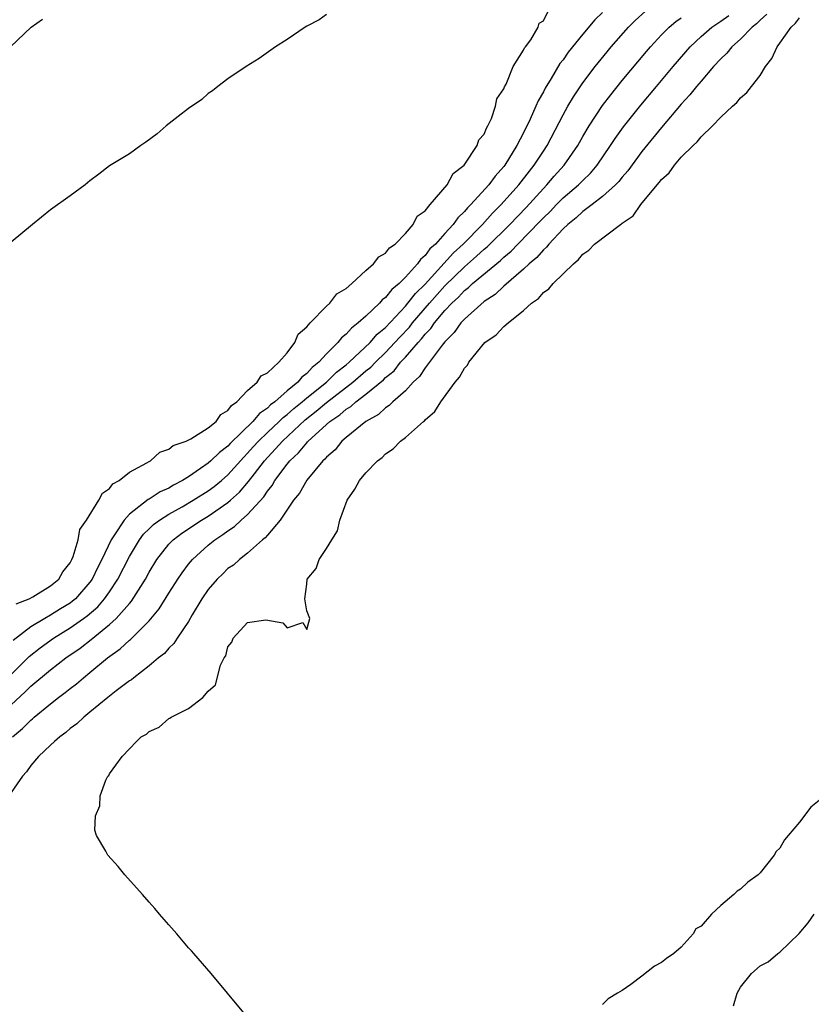
# Model space of a CAD drawing. Units: inches. Extents: x 2514000 to 2517000, y 1536000 to 1539000.
# Drawn here: x 2514460 to 2514540, y 1536902 to 1537002 of the extents above; entities that cross this region are included whole.
import ezdxf

# ---------------------------------------------------------------- set-up
doc = ezdxf.new("R2010")
doc.units = ezdxf.units.IN
doc.header["$MEASUREMENT"] = 0
doc.layers.add('LD25141536_2ft', color=62, linetype='Continuous')

msp = doc.modelspace()

# ---------------------------------------------------------------- linework, layer by layer
at = {"layer": 'LD25141536_2ft'}
for points, elevation in [([(2514535.669, 1537002.331), (2514535, 1537001.723), (2514534.641, 1537001.359), (2514534.191, 1537001), (2514533, 1536999.78), (2514532.121, 1536999), (2514531.619, 1536998.381), (2514531, 1536997.797), (2514530.279, 1536997), (2514529, 1536995.53), (2514528.555, 1536995), (2514527.869, 1536994.131), (2514527, 1536993.184), (2514525, 1536990.82), (2514523, 1536988.378), (2514521.564, 1536986.436), (2514521, 1536985.79), (2514520.66, 1536985.34), (2514520.335, 1536985), (2514519, 1536983.809), (2514517.942, 1536983), (2514517, 1536982.307), (2514516.323, 1536981.676), (2514515.476, 1536981), (2514515, 1536980.533), (2514513.557, 1536979), (2514513.319, 1536978.681), (2514513, 1536978.418), (2514512.353, 1536977.647), (2514511.566, 1536977), (2514511, 1536976.464), (2514509, 1536974.723), (2514508.118, 1536973.882), (2514507, 1536973.165), (2514505, 1536971.388), (2514504.641, 1536971), (2514503.969, 1536970.031), (2514503, 1536969.068), (2514502.728, 1536968.728), (2514501, 1536966.449), (2514500.432, 1536965.568), (2514499.807, 1536965), (2514499, 1536964.118), (2514497.746, 1536963), (2514497.375, 1536962.625), (2514497, 1536962.398), (2514496.278, 1536961.722), (2514494.992, 1536961), (2514493, 1536959.371), (2514492.566, 1536959), (2514491.872, 1536958.128), (2514491, 1536957.382), (2514490.835, 1536957.165), (2514490.644, 1536957), (2514489, 1536955.042), (2514488.277, 1536953.723), (2514487.656, 1536953), (2514486.305, 1536951), (2514485, 1536949.478), (2514484.794, 1536949.206), (2514484.498, 1536949), (2514483, 1536947.647), (2514482.172, 1536947), (2514481.581, 1536946.419), (2514481, 1536946.063), (2514480.477, 1536945.523), (2514479.919, 1536945), (2514479, 1536943.954), (2514478.347, 1536943), (2514477.385, 1536941.385), (2514477, 1536940.71), (2514475.849, 1536939), (2514475.526, 1536938.474), (2514475, 1536937.996), (2514474.549, 1536937.451), (2514473.962, 1536937), (2514473, 1536936.189), (2514471.457, 1536935), (2514471.212, 1536934.788), (2514471, 1536934.666), (2514469.667, 1536933.667), (2514468.816, 1536933), (2514467, 1536931.488), (2514466.384, 1536931), (2514465.686, 1536930.314), (2514465, 1536929.83), (2514464.564, 1536929.436), (2514463.953, 1536929), (2514463.419, 1536928.517), (2514463, 1536928.138), (2514461.789, 1536927), (2514461, 1536926.077), (2514460.556, 1536925.445), (2514460.142, 1536925), (2514458.774, 1536923)], 6510), ([(2514458.929, 1536999), (2514461.048, 1537001), (2514462.187, 1537001.813)], 6520), ([(2514459, 1536935.324), (2514460.835, 1536937.165), (2514461.958, 1536938.042), (2514463.312, 1536939), (2514465, 1536940.044), (2514466.339, 1536941), (2514466.721, 1536941.279), (2514467.798, 1536942.202), (2514468.493, 1536943), (2514469, 1536943.726), (2514469.839, 1536945), (2514471, 1536947.314), (2514472.02, 1536949), (2514472.44, 1536949.559), (2514473, 1536950.107), (2514473.456, 1536950.544), (2514474.052, 1536951), (2514475, 1536951.603), (2514476.348, 1536952.348), (2514477.48, 1536953), (2514479, 1536953.954), (2514479.607, 1536954.393), (2514480.334, 1536955), (2514481, 1536955.577), (2514482.615, 1536957.385), (2514483, 1536957.766), (2514483.572, 1536958.428), (2514484.092, 1536959), (2514485, 1536959.885), (2514486.185, 1536961), (2514486.588, 1536961.412), (2514487, 1536961.716), (2514487.676, 1536962.324), (2514488.522, 1536963), (2514489, 1536963.408), (2514490.995, 1536965), (2514492.007, 1536965.993), (2514493, 1536966.755), (2514493.292, 1536967), (2514495.43, 1536969), (2514496.156, 1536969.844), (2514497, 1536970.543), (2514499, 1536972.686), (2514499.268, 1536973), (2514500.019, 1536973.981), (2514501, 1536974.942), (2514503.878, 1536978.122), (2514504.85, 1536979), (2514506.827, 1536981), (2514507.855, 1536982.145), (2514508.735, 1536983), (2514510.528, 1536985), (2514511.593, 1536986.407), (2514512.086, 1536987), (2514513, 1536988.422), (2514513.389, 1536989), (2514515, 1536992.113), (2514515.492, 1536993), (2514516.054, 1536993.946), (2514517, 1536995.351), (2514518.248, 1536997), (2514519.482, 1536998.518), (2514519.887, 1536999), (2514521.652, 1537001), (2514522.319, 1537001.681), (2514523.367, 1537002.633)], 6516), ([(2514491, 1537002.299), (2514490.253, 1537001.747), (2514489, 1537001.093), (2514488.848, 1537001), (2514487, 1536999.753), (2514485.842, 1536999), (2514484.182, 1536997.818), (2514482.86, 1536997), (2514481, 1536995.749), (2514479.968, 1536995), (2514479.439, 1536994.561), (2514479, 1536994.285), (2514478.34, 1536993.66), (2514477, 1536992.747), (2514475.954, 1536991.954), (2514474.737, 1536991), (2514473.82, 1536990.18), (2514472.662, 1536989.338), (2514472.155, 1536989), (2514471, 1536988.168), (2514469, 1536986.924), (2514467.91, 1536986.091), (2514467, 1536985.421), (2514466.499, 1536985), (2514465, 1536983.9), (2514463, 1536982.468), (2514461.175, 1536981), (2514459, 1536979.185)], 6520), ([(2514459, 1536932.234), (2514460.44, 1536933.56), (2514461, 1536934.145), (2514463, 1536935.807), (2514464.544, 1536937), (2514465.996, 1536938.004), (2514467.118, 1536938.882), (2514469, 1536940.398), (2514469.656, 1536941), (2514471, 1536942.542), (2514471.223, 1536942.777), (2514472.623, 1536945), (2514473, 1536945.705), (2514473.79, 1536947), (2514475, 1536948.544), (2514475.44, 1536949), (2514476.331, 1536949.669), (2514478.333, 1536951), (2514479, 1536951.388), (2514481, 1536952.763), (2514481.27, 1536953), (2514482.181, 1536953.819), (2514483.103, 1536954.897), (2514483.696, 1536955.696), (2514484.702, 1536957), (2514486.52, 1536959), (2514488.837, 1536961.163), (2514489.957, 1536962.043), (2514491, 1536962.919), (2514493.665, 1536965), (2514495, 1536966.126), (2514495.491, 1536966.509), (2514495.97, 1536967), (2514497, 1536967.996), (2514497.942, 1536969), (2514498.439, 1536969.561), (2514499.418, 1536970.582), (2514499.737, 1536971), (2514501.45, 1536973), (2514503, 1536974.747), (2514505, 1536976.706), (2514506.223, 1536977.777), (2514507, 1536978.486), (2514507.285, 1536978.715), (2514509.608, 1536981), (2514511.274, 1536982.726), (2514513, 1536984.646), (2514513.352, 1536985), (2514514.112, 1536985.888), (2514515.124, 1536987), (2514516.495, 1536989), (2514517, 1536989.913), (2514517.647, 1536991), (2514519, 1536993.049), (2514519.845, 1536994.155), (2514521, 1536995.581), (2514523.473, 1536998.527), (2514523.876, 1536999), (2514525, 1537000.222), (2514525.756, 1537001), (2514526.434, 1537001.566), (2514527, 1537001.938)], 6514), ([(2514459.148, 1536929), (2514460.162, 1536929.838), (2514461, 1536930.702), (2514461.167, 1536930.832), (2514461.347, 1536931), (2514463, 1536932.361), (2514463.815, 1536933), (2514464.5, 1536933.5), (2514465, 1536933.915), (2514465.621, 1536934.379), (2514466.333, 1536935), (2514467, 1536935.528), (2514468.798, 1536937), (2514470.08, 1536937.919), (2514471, 1536938.8), (2514471.116, 1536938.884), (2514473, 1536940.785), (2514474.023, 1536941.977), (2514475, 1536943.56), (2514475.915, 1536945), (2514476.351, 1536945.649), (2514477, 1536946.503), (2514477.413, 1536947), (2514479, 1536948.433), (2514479.679, 1536949), (2514480.48, 1536949.52), (2514481, 1536949.913), (2514481.661, 1536950.339), (2514482.342, 1536951), (2514483, 1536951.561), (2514484.638, 1536953.361), (2514485, 1536953.927), (2514485.487, 1536954.513), (2514485.759, 1536955), (2514487, 1536956.664), (2514487.276, 1536957), (2514488.174, 1536957.826), (2514489, 1536958.847), (2514489.082, 1536958.918), (2514489.144, 1536959), (2514491.353, 1536961), (2514492.338, 1536961.662), (2514493, 1536962.254), (2514493.467, 1536962.533), (2514493.97, 1536963), (2514495, 1536963.778), (2514496.779, 1536965.221), (2514497, 1536965.448), (2514497.865, 1536966.136), (2514498.522, 1536967), (2514499, 1536967.512), (2514500.285, 1536969), (2514500.633, 1536969.367), (2514501, 1536969.848), (2514501.573, 1536970.427), (2514501.953, 1536971), (2514503, 1536972.247), (2514503.705, 1536973), (2514504.377, 1536973.623), (2514505, 1536974.298), (2514505.408, 1536974.592), (2514505.828, 1536975), (2514508.657, 1536977.343), (2514509, 1536977.677), (2514509.729, 1536978.271), (2514510.41, 1536979), (2514512.687, 1536981.313), (2514513, 1536981.654), (2514513.684, 1536982.316), (2514514.33, 1536983), (2514515, 1536983.674), (2514516.56, 1536985), (2514517, 1536985.458), (2514517.792, 1536986.208), (2514518.453, 1536987), (2514519.809, 1536989), (2514520.278, 1536989.722), (2514521.119, 1536990.881), (2514522.903, 1536993.097), (2514524.491, 1536995), (2514526.169, 1536997), (2514527.898, 1536999), (2514529, 1537000.047), (2514530.08, 1537001), (2514531, 1537001.611), (2514531.817, 1537002.183)], 6512), ([(2514519, 1537002.493), (2514518.236, 1537001.764), (2514517, 1537000.281), (2514515.531, 1536998.469), (2514515, 1536997.694), (2514514.69, 1536997.31), (2514513.808, 1536995.808), (2514513.186, 1536994.814), (2514513, 1536994.445), (2514512.465, 1536993.535), (2514512.247, 1536993), (2514511.659, 1536991.659), (2514511, 1536990.302), (2514510.324, 1536989), (2514509.094, 1536987), (2514509, 1536986.876), (2514508.11, 1536985.89), (2514507.463, 1536985), (2514505.642, 1536983), (2514505.314, 1536982.686), (2514505, 1536982.299), (2514504.327, 1536981.673), (2514503.855, 1536981), (2514503, 1536980.072), (2514502.05, 1536979), (2514501.497, 1536978.503), (2514501, 1536977.825), (2514500.55, 1536977.45), (2514500.24, 1536977), (2514499, 1536975.626), (2514498.363, 1536975), (2514497.614, 1536974.386), (2514497, 1536973.588), (2514496.659, 1536973.341), (2514496.37, 1536973), (2514495, 1536971.698), (2514494.224, 1536971), (2514493.524, 1536970.476), (2514493, 1536969.868), (2514492.515, 1536969.485), (2514492.136, 1536969), (2514491, 1536967.877), (2514490.219, 1536967), (2514489.534, 1536966.466), (2514489, 1536965.88), (2514488.5, 1536965.5), (2514488.092, 1536965), (2514487, 1536964.097), (2514485.754, 1536963), (2514485.32, 1536962.68), (2514485, 1536962.352), (2514484.198, 1536961.802), (2514483.535, 1536961), (2514481.238, 1536958.762), (2514481, 1536958.495), (2514480.146, 1536957.854), (2514479.265, 1536957), (2514479, 1536956.77), (2514478.217, 1536956.217), (2514477, 1536955.391), (2514476.389, 1536955), (2514475.475, 1536954.525), (2514475, 1536954.241), (2514474.139, 1536953.861), (2514473, 1536953.111), (2514472.923, 1536953.077), (2514471, 1536951.576), (2514470.466, 1536951), (2514469.503, 1536949.503), (2514469.15, 1536949), (2514468.192, 1536947), (2514467.787, 1536946.213), (2514467.222, 1536945), (2514467, 1536944.691), (2514465.522, 1536943), (2514465.243, 1536942.757), (2514465, 1536942.579), (2514464.018, 1536941.982), (2514463, 1536941.333), (2514462.41, 1536941), (2514461, 1536940.16), (2514459.22, 1536938.78)], 6518), ([(2514459.515, 1536942.485), (2514460.827, 1536943), (2514461.216, 1536943.216), (2514463, 1536944.311), (2514463.848, 1536945), (2514464.256, 1536945.744), (2514465, 1536946.652), (2514465.177, 1536947), (2514465.309, 1536947.309), (2514465.789, 1536949), (2514465.968, 1536950.032), (2514466.648, 1536951), (2514467.909, 1536953), (2514468.261, 1536953.739), (2514469, 1536954.2), (2514469.333, 1536954.667), (2514469.971, 1536955), (2514471, 1536955.838), (2514472.788, 1536956.788), (2514473, 1536956.928), (2514473.141, 1536957), (2514474.106, 1536957.894), (2514475, 1536958.174), (2514475.438, 1536958.562), (2514476.753, 1536959), (2514477.231, 1536959.231), (2514479, 1536960.348), (2514479.814, 1536961), (2514480.287, 1536961.713), (2514481, 1536962.101), (2514481.367, 1536962.634), (2514481.92, 1536963), (2514483, 1536964.14), (2514483.98, 1536965), (2514484.363, 1536965.637), (2514485, 1536965.935), (2514486.15, 1536967), (2514487, 1536967.978), (2514487.792, 1536969), (2514488.14, 1536969.86), (2514489, 1536970.588), (2514489.335, 1536971), (2514491, 1536972.689), (2514491.345, 1536973), (2514492.051, 1536973.949), (2514493, 1536974.5), (2514493.572, 1536975), (2514495, 1536976.32), (2514495.785, 1536977), (2514496.296, 1536977.704), (2514497, 1536978.068), (2514497.396, 1536978.604), (2514497.968, 1536979), (2514499, 1536980.063), (2514499.801, 1536981), (2514500.183, 1536981.817), (2514501, 1536982.375), (2514501.508, 1536983), (2514503.244, 1536985), (2514503.838, 1536986.162), (2514504.981, 1536987), (2514506.288, 1536989), (2514506.439, 1536989.561), (2514507, 1536990.164), (2514507.227, 1536990.773), (2514507.384, 1536991), (2514507.743, 1536991.743), (2514508.146, 1536993), (2514508.273, 1536993.727), (2514509, 1536994.739), (2514509.06, 1536994.94), (2514509.229, 1536995.229), (2514509.923, 1536997), (2514511, 1536998.667), (2514511.095, 1536998.904), (2514511.182, 1536999), (2514511.723, 1536999.723), (2514512.467, 1537001), (2514512.587, 1537001.413), (2514513, 1537001.634), (2514513.439, 1537002.561)], 6520), ([(2514482.603, 1536901), (2514479.295, 1536905), (2514477.544, 1536907), (2514477.299, 1536907.299), (2514477, 1536907.603), (2514475.824, 1536909), (2514475, 1536909.921), (2514474.071, 1536911), (2514473.596, 1536911.596), (2514473, 1536912.209), (2514472.325, 1536913), (2514470.555, 1536915), (2514469.859, 1536915.859), (2514468.812, 1536917), (2514468.616, 1536917.384), (2514467.66, 1536919), (2514467.513, 1536919.513), (2514467.57, 1536921), (2514468.009, 1536921.991), (2514468.042, 1536923), (2514468.616, 1536924.616), (2514468.826, 1536925), (2514468.919, 1536925.081), (2514469, 1536925.248), (2514470.267, 1536927), (2514471, 1536927.772), (2514471.732, 1536928.517), (2514472.207, 1536929), (2514472.728, 1536929.272), (2514473, 1536929.546), (2514474.015, 1536929.985), (2514475, 1536930.863), (2514475.101, 1536930.899), (2514475.229, 1536931), (2514477, 1536931.891), (2514478.439, 1536933), (2514479, 1536933.627), (2514479.741, 1536934.26), (2514480.258, 1536936.258), (2514480.634, 1536937), (2514480.776, 1536937.224), (2514481, 1536938.137), (2514481.404, 1536938.596), (2514481.518, 1536939), (2514483, 1536940.606), (2514484.862, 1536940.862), (2514486.554, 1536940.555), (2514487, 1536940.057), (2514488.603, 1536940.603), (2514489, 1536939.881), (2514489.316, 1536941), (2514489, 1536941.794), (2514488.805, 1536943), (2514489, 1536944.495), (2514489.05, 1536945), (2514489.936, 1536946.064), (2514490.247, 1536947), (2514491, 1536948.103), (2514491.54, 1536949), (2514492.114, 1536949.887), (2514492.338, 1536951), (2514493.102, 1536953), (2514493.878, 1536954.122), (2514494.344, 1536955), (2514495, 1536955.788), (2514496.167, 1536957), (2514496.648, 1536957.352), (2514497, 1536957.706), (2514497.78, 1536958.22), (2514498.505, 1536959), (2514499, 1536959.366), (2514500.826, 1536961), (2514500.927, 1536961.073), (2514501, 1536961.163), (2514502.006, 1536961.994), (2514502.6, 1536963), (2514504.047, 1536965), (2514504.498, 1536965.502), (2514505, 1536966.421), (2514505.3, 1536966.7), (2514505.454, 1536967), (2514507.057, 1536969), (2514508.219, 1536969.781), (2514509, 1536970.625), (2514509.43, 1536971), (2514511, 1536972.252), (2514511.807, 1536973), (2514512.508, 1536973.492), (2514513, 1536974.069), (2514513.558, 1536974.442), (2514513.998, 1536975), (2514516.055, 1536977), (2514516.582, 1536977.418), (2514517, 1536977.976), (2514517.613, 1536978.387), (2514518.177, 1536979), (2514520.822, 1536981), (2514520.938, 1536981.062), (2514521, 1536981.124), (2514522.12, 1536981.88), (2514522.896, 1536983), (2514524.548, 1536985), (2514524.764, 1536985.236), (2514525, 1536985.566), (2514525.761, 1536986.239), (2514526.3, 1536987), (2514527, 1536987.801), (2514528.19, 1536989), (2514528.618, 1536989.383), (2514529, 1536989.882), (2514530.154, 1536991), (2514531, 1536991.891), (2514532.178, 1536993), (2514532.629, 1536993.371), (2514533, 1536993.842), (2514533.634, 1536994.365), (2514534.12, 1536995), (2514535, 1536996.098), (2514535.548, 1536997), (2514536.188, 1536997.812), (2514536.721, 1536999), (2514537, 1536999.373), (2514538.127, 1537001), (2514538.58, 1537001.42), (2514539, 1537001.969)], 6508), ([(2514541, 1536922.528), (2514540.138, 1536921.862), (2514539, 1536920.347), (2514537.824, 1536919), (2514537.454, 1536918.546), (2514537, 1536917.711), (2514536.637, 1536917.363), (2514536.417, 1536917), (2514535, 1536915.183), (2514534.804, 1536915), (2514533.735, 1536914.266), (2514533, 1536913.541), (2514532.651, 1536913.349), (2514532.316, 1536913), (2514531, 1536911.885), (2514530.062, 1536911), (2514529, 1536909.792), (2514528.482, 1536909.518), (2514528.215, 1536909), (2514527, 1536907.65), (2514526.235, 1536907), (2514525.48, 1536906.52), (2514525, 1536906.118), (2514524.28, 1536905.72), (2514523, 1536904.724), (2514521.875, 1536903.875), (2514521, 1536903.245), (2514520.525, 1536903), (2514519.583, 1536902.417), (2514519, 1536901.825)], 6508), ([(2514532.309, 1536901.691), (2514532.676, 1536903), (2514533, 1536903.601), (2514534.135, 1536905), (2514535, 1536905.762), (2514535.818, 1536906.182), (2514536.787, 1536907), (2514537, 1536907.152), (2514538.943, 1536909.057), (2514539.882, 1536910.118), (2514540.483, 1536911)], 6510)]:
    msp.add_lwpolyline(points, dxfattribs=dict(at, elevation=elevation))

doc.saveas('drawing.dxf')
